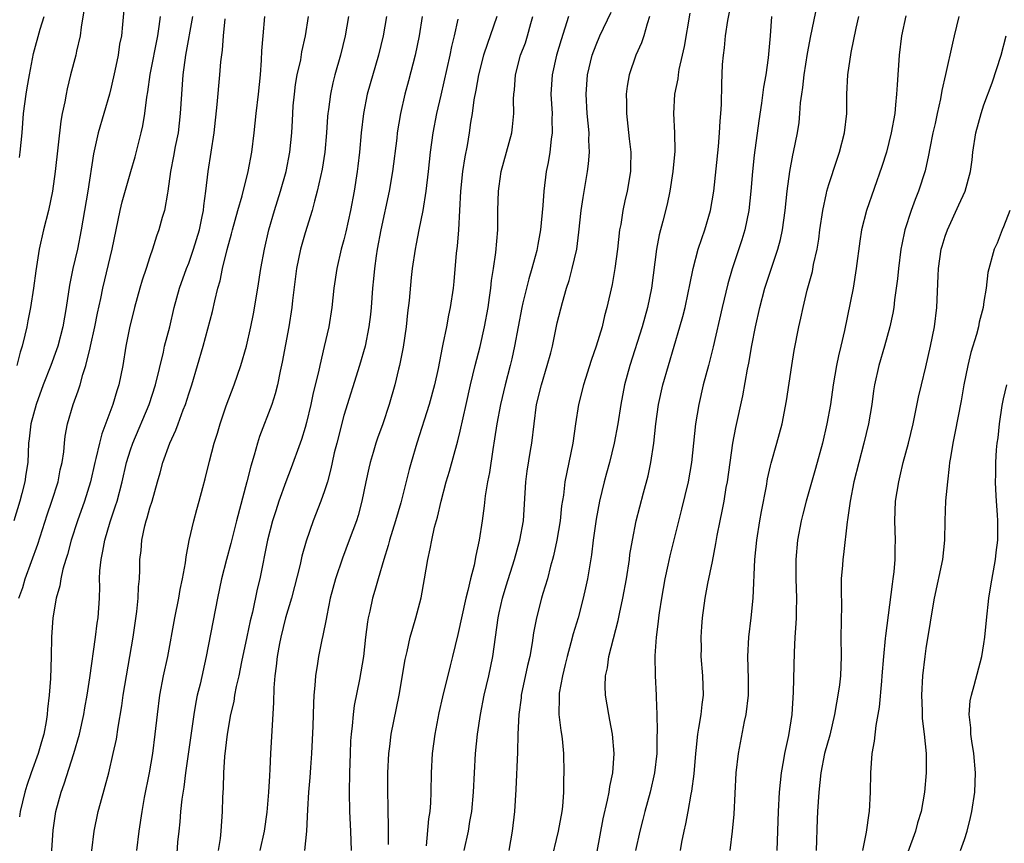
# Model space of a CAD drawing. Units: inches. Extents: x 2586000 to 2589000, y 1542000 to 1545000.
# Drawn here: x 2586448 to 2586549, y 1543204 to 1543289 of the extents above; entities that cross this region are included whole.
import ezdxf

# ---------------------------------------------------------------- set-up
doc = ezdxf.new("R2010")
doc.units = ezdxf.units.IN
doc.header["$MEASUREMENT"] = 0
doc.layers.add('LD25861542_2ft', color=72, linetype='Continuous')

msp = doc.modelspace()

# ---------------------------------------------------------------- linework, layer by layer
at = {"layer": 'LD25861542_2ft'}
for points, elevation in [([(2586507.12, 1543202.88), (2586507.73, 1543206.27), (2586508.19, 1543208.19), (2586508.34, 1543209), (2586508.42, 1543209.58), (2586508.72, 1543211), (2586508.87, 1543213), (2586508.7, 1543215), (2586508.42, 1543216.42), (2586508.3, 1543217), (2586507.97, 1543219), (2586507.95, 1543219.95), (2586507.98, 1543221), (2586508.16, 1543221.84), (2586508.31, 1543223), (2586509.28, 1543226.72), (2586509.41, 1543227.41), (2586509.75, 1543229), (2586510.12, 1543231), (2586510.43, 1543233), (2586510.49, 1543233.51), (2586510.74, 1543235), (2586511.14, 1543237), (2586511.88, 1543239.88), (2586512.36, 1543241.64), (2586512.65, 1543243), (2586512.95, 1543245), (2586513.15, 1543247), (2586513.43, 1543249), (2586513.88, 1543251), (2586514.46, 1543253), (2586515.65, 1543257), (2586515.94, 1543258.06), (2586516.17, 1543259), (2586516.5, 1543260.5), (2586516.66, 1543261.34), (2586517.01, 1543263), (2586517.54, 1543265), (2586517.89, 1543266.11), (2586518.22, 1543267), (2586518.79, 1543269), (2586519.13, 1543271), (2586519.61, 1543275.61), (2586519.74, 1543277), (2586519.79, 1543278.21), (2586519.87, 1543279), (2586519.94, 1543279.94), (2586519.95, 1543282.05), (2586520.05, 1543284.05), (2586520.13, 1543285), (2586520.24, 1543285.76), (2586520.36, 1543287), (2586520.59, 1543288.59), (2586521.07, 1543291.07)], 8592), ([(2586515.71, 1543203), (2586515.85, 1543203.85), (2586516.07, 1543205), (2586516.25, 1543205.75), (2586516.49, 1543207), (2586516.81, 1543208.81), (2586516.88, 1543209.12), (2586517.1, 1543210.9), (2586517.27, 1543213), (2586517.32, 1543213.32), (2586517.49, 1543215), (2586517.61, 1543215.61), (2586517.83, 1543217), (2586517.95, 1543218.05), (2586518.07, 1543219), (2586518, 1543221), (2586517.85, 1543223), (2586517.86, 1543223.86), (2586517.84, 1543225), (2586517.9, 1543226.1), (2586517.98, 1543227), (2586518.24, 1543229), (2586518.52, 1543230.52), (2586519, 1543232.79), (2586519.35, 1543234.65), (2586519.49, 1543235.49), (2586519.78, 1543237), (2586520, 1543238), (2586520.19, 1543239), (2586520.43, 1543240.43), (2586520.54, 1543241), (2586521.1, 1543245), (2586521.4, 1543246.6), (2586522.13, 1543249.87), (2586522.63, 1543252.63), (2586522.76, 1543253.24), (2586523.07, 1543255.07), (2586523.45, 1543257), (2586523.88, 1543259), (2586524.41, 1543261), (2586525.73, 1543265), (2586526, 1543266), (2586526.21, 1543267), (2586526.5, 1543269), (2586526.72, 1543271), (2586526.98, 1543273.02), (2586527.3, 1543274.7), (2586527.37, 1543275), (2586527.77, 1543277), (2586527.93, 1543278.07), (2586528.02, 1543279), (2586528.09, 1543280.09), (2586528.2, 1543281), (2586528.31, 1543281.69), (2586528.45, 1543283), (2586528.81, 1543285.19), (2586529.15, 1543287), (2586529.97, 1543291)], 8596), ([(2586458.3, 1543289.7), (2586458.17, 1543288.17), (2586458.05, 1543287), (2586457.87, 1543286.13), (2586457.71, 1543285), (2586457.39, 1543283.39), (2586457, 1543281.7), (2586456.82, 1543281), (2586455.66, 1543277), (2586455.17, 1543274.83), (2586454.6, 1543271), (2586453.92, 1543267), (2586453.51, 1543265), (2586453.05, 1543263), (2586452.7, 1543261.3), (2586452.37, 1543259), (2586452.02, 1543257), (2586451.49, 1543255), (2586451.37, 1543254.63), (2586450.78, 1543253), (2586450, 1543251), (2586449.25, 1543249), (2586448.7, 1543247), (2586448.54, 1543245.46), (2586448.48, 1543245), (2586448.39, 1543243), (2586448.21, 1543241.79), (2586448.1, 1543241), (2586447.8, 1543239.8), (2586447.57, 1543239), (2586446.96, 1543237)], 8560), ([(2586454.22, 1543289.78), (2586453.89, 1543287.89), (2586453.79, 1543287), (2586453.42, 1543285.42), (2586453.35, 1543285), (2586452.82, 1543283), (2586452.45, 1543281.55), (2586452.34, 1543281), (2586452.21, 1543280.21), (2586451.95, 1543279), (2586451.8, 1543278.2), (2586451.23, 1543273), (2586450.95, 1543271), (2586450.52, 1543269), (2586450.01, 1543267), (2586449.58, 1543265), (2586449.23, 1543262.77), (2586449, 1543261), (2586448.68, 1543259), (2586448.4, 1543257.6), (2586448.29, 1543257), (2586448.11, 1543256.12), (2586447.82, 1543255), (2586447.61, 1543254.39), (2586447.26, 1543253)], 8558), ([(2586447.49, 1543229), (2586447.88, 1543230.12), (2586448.14, 1543231), (2586449.42, 1543234.58), (2586450.4, 1543237.6), (2586450.89, 1543239), (2586451.52, 1543241), (2586451.75, 1543242.25), (2586451.93, 1543243), (2586452.1, 1543244.1), (2586452.18, 1543245), (2586452.27, 1543245.73), (2586452.5, 1543247), (2586453.07, 1543249), (2586453.6, 1543250.4), (2586453.8, 1543251), (2586454.09, 1543252.09), (2586454.4, 1543253), (2586454.82, 1543254.83), (2586454.88, 1543255), (2586455.32, 1543257), (2586455.6, 1543258.4), (2586455.93, 1543259.93), (2586456.14, 1543261), (2586457.1, 1543265), (2586457.93, 1543269), (2586458.13, 1543269.87), (2586459.03, 1543273), (2586459.46, 1543274.54), (2586460.09, 1543277), (2586460.26, 1543277.74), (2586460.46, 1543279), (2586460.67, 1543280.67), (2586460.77, 1543281.23), (2586461.02, 1543283.02), (2586461.8, 1543287), (2586461.96, 1543287.96), (2586462.09, 1543289)], 8562), ([(2586447.53, 1543274.47), (2586447.6, 1543275), (2586447.81, 1543277), (2586447.97, 1543279), (2586448.22, 1543281), (2586448.34, 1543281.66), (2586448.56, 1543283), (2586449, 1543285.18), (2586449.69, 1543287.69), (2586450.09, 1543289)], 8556), ([(2586465.38, 1543289), (2586464.65, 1543285), (2586464.38, 1543283), (2586464.24, 1543281), (2586464.12, 1543279), (2586463.89, 1543277), (2586463.6, 1543275.6), (2586463.42, 1543274.58), (2586463.12, 1543273), (2586462.85, 1543271), (2586462.79, 1543270.79), (2586462.49, 1543269), (2586462.27, 1543268.27), (2586461.92, 1543267), (2586461.66, 1543266.34), (2586461.27, 1543265), (2586461, 1543264.23), (2586460.61, 1543263), (2586460.19, 1543261.81), (2586459.95, 1543261), (2586459.4, 1543259), (2586458.89, 1543256.89), (2586458.52, 1543255), (2586458.19, 1543253), (2586457.79, 1543251), (2586457.59, 1543250.41), (2586457.17, 1543249), (2586456.03, 1543245.97), (2586455.78, 1543245), (2586455.42, 1543243.42), (2586455.31, 1543243), (2586454.85, 1543241), (2586454.24, 1543239), (2586453.53, 1543237), (2586452.86, 1543235), (2586452.48, 1543233.52), (2586452.31, 1543233), (2586452.01, 1543232.01), (2586451.79, 1543231), (2586451.7, 1543230.3), (2586451.31, 1543229), (2586450.97, 1543227), (2586450.83, 1543225), (2586450.8, 1543223), (2586450.74, 1543220.74), (2586450.61, 1543219), (2586450.44, 1543217.56), (2586450.4, 1543217), (2586450.28, 1543216.28), (2586450.04, 1543215), (2586449.8, 1543214.2), (2586449.48, 1543213), (2586448.75, 1543211), (2586448.3, 1543209.7), (2586448.08, 1543209), (2586447.6, 1543207), (2586447.54, 1543206.46)], 8564), ([(2586454.76, 1543201), (2586455.23, 1543205), (2586455.65, 1543207), (2586455.88, 1543207.88), (2586456.39, 1543209.61), (2586456.75, 1543211), (2586457.22, 1543213), (2586457.54, 1543214.46), (2586457.71, 1543215.71), (2586458.1, 1543217.9), (2586458.25, 1543219), (2586459.25, 1543225), (2586459.64, 1543227.64), (2586459.78, 1543229), (2586459.81, 1543230.19), (2586459.91, 1543231), (2586459.94, 1543231.94), (2586459.95, 1543233), (2586460.08, 1543233.92), (2586460.15, 1543235), (2586460.47, 1543236.47), (2586460.62, 1543237), (2586460.71, 1543237.29), (2586461, 1543238.34), (2586461.21, 1543239), (2586461.77, 1543241), (2586462.06, 1543241.94), (2586462.34, 1543243), (2586463.05, 1543245), (2586463.66, 1543246.34), (2586463.89, 1543247), (2586464.42, 1543248.42), (2586464.65, 1543249), (2586465, 1543250.09), (2586465.31, 1543251), (2586466.47, 1543255), (2586467.43, 1543258.57), (2586467.67, 1543259.67), (2586468.01, 1543261), (2586468.25, 1543261.75), (2586468.49, 1543263), (2586468.97, 1543264.97), (2586469.42, 1543266.58), (2586469.52, 1543267), (2586470.06, 1543269), (2586470.49, 1543270.49), (2586471.14, 1543273), (2586471.51, 1543275), (2586471.73, 1543277), (2586471.94, 1543279), (2586472.19, 1543281), (2586472.39, 1543283), (2586472.5, 1543284.5), (2586472.55, 1543285.45), (2586472.66, 1543287), (2586472.84, 1543289)], 8568), ([(2586459.65, 1543203), (2586459.89, 1543205), (2586460.19, 1543207), (2586460.44, 1543208.44), (2586460.94, 1543211), (2586461.28, 1543213), (2586461.55, 1543215), (2586461.77, 1543217), (2586462.03, 1543219), (2586462.41, 1543221), (2586462.83, 1543223), (2586463.56, 1543227), (2586463.96, 1543229), (2586464.11, 1543229.89), (2586464.35, 1543231), (2586464.67, 1543232.67), (2586464.72, 1543233.28), (2586465.05, 1543234.95), (2586465.53, 1543237), (2586465.84, 1543238.16), (2586466.08, 1543239), (2586466.44, 1543240.44), (2586466.68, 1543241.32), (2586467.13, 1543243.13), (2586467.63, 1543245), (2586467.96, 1543246.04), (2586468.22, 1543247), (2586468.85, 1543248.85), (2586469.67, 1543251), (2586470.37, 1543253), (2586470.95, 1543255), (2586471.4, 1543257), (2586471.67, 1543258.33), (2586472.13, 1543261), (2586472.43, 1543263), (2586472.8, 1543265), (2586473.27, 1543267), (2586473.84, 1543269), (2586474.46, 1543271), (2586475.03, 1543273), (2586475.43, 1543275), (2586475.63, 1543277), (2586475.71, 1543278.29), (2586475.73, 1543279), (2586475.78, 1543279.78), (2586475.9, 1543281), (2586476.02, 1543281.98), (2586476.19, 1543283), (2586476.54, 1543284.54), (2586476.66, 1543285.34), (2586477.05, 1543287), (2586477.36, 1543289)], 8570), ([(2586481.47, 1543289), (2586481.13, 1543287), (2586480.65, 1543285), (2586480.07, 1543283), (2586479.84, 1543282.16), (2586479.6, 1543281), (2586479.42, 1543279.42), (2586479.35, 1543279), (2586479.32, 1543278.69), (2586479.21, 1543277), (2586479.03, 1543275), (2586478.74, 1543273.26), (2586478.24, 1543271), (2586477.95, 1543269.95), (2586477.72, 1543269), (2586477, 1543266.68), (2586476.51, 1543265), (2586476.1, 1543263), (2586475.7, 1543259.7), (2586475.64, 1543259), (2586475.31, 1543257), (2586474.64, 1543253.36), (2586474.43, 1543252.43), (2586474.14, 1543251), (2586473.91, 1543250.09), (2586473.55, 1543249), (2586472.3, 1543245.7), (2586472.08, 1543245), (2586471.75, 1543243.75), (2586471.39, 1543242.61), (2586471, 1543241), (2586469.93, 1543237), (2586469.35, 1543234.65), (2586468.89, 1543233), (2586468.37, 1543231), (2586467.96, 1543229), (2586466.81, 1543223), (2586466.16, 1543220.16), (2586465.87, 1543219), (2586465.72, 1543218.28), (2586465.51, 1543217), (2586464.67, 1543211), (2586464.48, 1543209.52), (2586464.3, 1543208.3), (2586464.15, 1543207), (2586464.07, 1543205.93), (2586463.96, 1543205), (2586463.85, 1543203.85), (2586463.67, 1543201)], 8572), ([(2586485.4, 1543289), (2586485.04, 1543287), (2586484.55, 1543285), (2586483.41, 1543281), (2586483, 1543279), (2586482.76, 1543277), (2586482.59, 1543275), (2586482.43, 1543273.57), (2586482.36, 1543273), (2586482.04, 1543271), (2586481.66, 1543269), (2586481.2, 1543266.8), (2586481, 1543265.98), (2586480.73, 1543265), (2586480.25, 1543263), (2586479.97, 1543261), (2586479.76, 1543259), (2586479.43, 1543257), (2586478.97, 1543254.97), (2586478.5, 1543253), (2586478.37, 1543252.37), (2586477.82, 1543250.18), (2586477.58, 1543249), (2586477.14, 1543247.14), (2586477, 1543246.62), (2586476.62, 1543245.38), (2586476.48, 1543245), (2586475.56, 1543242.44), (2586475, 1543241), (2586474.29, 1543239), (2586473.97, 1543238.03), (2586473.65, 1543237), (2586473.13, 1543235), (2586472.31, 1543231), (2586472.06, 1543229.94), (2586471.56, 1543227.56), (2586471.34, 1543226.66), (2586470.98, 1543225.02), (2586470.45, 1543222.45), (2586470.17, 1543221), (2586469.89, 1543219.89), (2586469.72, 1543219), (2586469.63, 1543218.37), (2586469.29, 1543217), (2586468.95, 1543215), (2586468.69, 1543212.69), (2586468.59, 1543211), (2586468.55, 1543209.45), (2586468.47, 1543208.47), (2586468.44, 1543207), (2586468.3, 1543205), (2586468.22, 1543204.22), (2586468.03, 1543203)], 8574), ([(2586489.05, 1543289), (2586488.76, 1543287), (2586488.34, 1543285), (2586487.65, 1543282.35), (2586487.28, 1543281), (2586486.82, 1543279), (2586486.5, 1543277), (2586486.44, 1543276.44), (2586486.02, 1543273), (2586485.68, 1543271), (2586484.81, 1543267), (2586484.43, 1543265), (2586484.32, 1543264.32), (2586484.14, 1543263), (2586484.05, 1543261.95), (2586483.95, 1543261), (2586483.8, 1543259), (2586483.73, 1543258.27), (2586483.58, 1543257), (2586483.18, 1543255), (2586482.6, 1543253), (2586481, 1543247.85), (2586480.25, 1543245), (2586480, 1543244), (2586479.78, 1543243), (2586479.65, 1543242.35), (2586479.29, 1543241), (2586479, 1543240.07), (2586478.62, 1543239), (2586477.84, 1543237), (2586477.11, 1543234.89), (2586476.67, 1543233.33), (2586476.47, 1543232.47), (2586475.58, 1543229), (2586474.99, 1543227), (2586474.48, 1543225), (2586474.35, 1543224.35), (2586474.1, 1543223), (2586474, 1543222), (2586473.87, 1543221), (2586473.77, 1543219.77), (2586473.75, 1543218.25), (2586473.44, 1543213), (2586473.37, 1543211.37), (2586473.31, 1543210.69), (2586473.23, 1543209), (2586473.05, 1543206.95), (2586472.76, 1543205), (2586472.31, 1543203)], 8576), ([(2586496.77, 1543289), (2586496.09, 1543287), (2586495.79, 1543286.21), (2586495.4, 1543285), (2586494.86, 1543283), (2586494.59, 1543281.41), (2586494.39, 1543280.39), (2586494.22, 1543279), (2586494.06, 1543278.06), (2586493.92, 1543277), (2586493.7, 1543275.7), (2586493.47, 1543274.53), (2586493.24, 1543273), (2586493.03, 1543271), (2586492.82, 1543267), (2586492.67, 1543265.33), (2586492.58, 1543264.58), (2586492.33, 1543261.67), (2586492.26, 1543261), (2586491.97, 1543259), (2586491.79, 1543258.21), (2586491.57, 1543257), (2586491.2, 1543255.2), (2586491.12, 1543254.88), (2586490.7, 1543252.7), (2586490.33, 1543251), (2586489.78, 1543249), (2586488.51, 1543245), (2586487.92, 1543243), (2586487.72, 1543242.28), (2586486.85, 1543238.85), (2586486.32, 1543237), (2586485.7, 1543235), (2586485.57, 1543234.43), (2586485.11, 1543233), (2586484.52, 1543231), (2586484.19, 1543229.81), (2586483.95, 1543229), (2586483.67, 1543227.67), (2586483.51, 1543227), (2586483.43, 1543226.57), (2586483.22, 1543225), (2586483, 1543223), (2586482.61, 1543220.61), (2586482.07, 1543217.93), (2586481.95, 1543217), (2586481.85, 1543215.85), (2586481.74, 1543215), (2586481.69, 1543214.31), (2586481.63, 1543213), (2586481.58, 1543211), (2586481.55, 1543209), (2586481.59, 1543207), (2586481.68, 1543205), (2586481.73, 1543203)], 8580), ([(2586485.61, 1543203.61), (2586485.58, 1543205), (2586485.59, 1543205.59), (2586485.55, 1543207), (2586485.56, 1543207.56), (2586485.53, 1543209), (2586485.54, 1543211), (2586485.62, 1543213), (2586485.72, 1543213.72), (2586485.86, 1543215), (2586486.69, 1543219), (2586487.32, 1543222.68), (2586487.52, 1543223.52), (2586487.84, 1543225), (2586488.09, 1543225.91), (2586488.41, 1543227), (2586488.95, 1543229.05), (2586489.31, 1543231), (2586489.64, 1543233), (2586489.89, 1543234.11), (2586490.05, 1543235), (2586490.34, 1543236.34), (2586490.64, 1543237.36), (2586491.01, 1543239.01), (2586491.55, 1543241), (2586491.88, 1543242.12), (2586492.76, 1543245.24), (2586493, 1543246.25), (2586493.59, 1543249), (2586494.05, 1543251), (2586494.54, 1543253), (2586495.04, 1543254.96), (2586495.49, 1543257), (2586495.86, 1543259), (2586496.02, 1543260.02), (2586496.14, 1543261), (2586496.21, 1543261.79), (2586496.42, 1543263), (2586496.66, 1543264.66), (2586496.86, 1543267), (2586496.88, 1543269), (2586496.94, 1543271), (2586497, 1543271.51), (2586497.21, 1543273), (2586498.3, 1543277), (2586498.38, 1543277.62), (2586498.53, 1543279), (2586498.49, 1543280.49), (2586498.52, 1543281), (2586498.58, 1543281.42), (2586498.68, 1543283), (2586499.22, 1543285), (2586499.71, 1543286.29), (2586499.94, 1543287), (2586500.28, 1543288.28), (2586500.49, 1543289)], 8582), ([(2586504.14, 1543289), (2586503.79, 1543287.79), (2586503.4, 1543286.6), (2586502.92, 1543285), (2586502.46, 1543283), (2586502.35, 1543281), (2586502.46, 1543279), (2586502.44, 1543278.44), (2586502.48, 1543277), (2586502.36, 1543276.36), (2586502.23, 1543275), (2586502.05, 1543273.95), (2586501.86, 1543273), (2586501.6, 1543271), (2586501.5, 1543269.5), (2586501.26, 1543267), (2586501, 1543265.49), (2586500.88, 1543264.88), (2586500.37, 1543263), (2586500.05, 1543261.95), (2586499.81, 1543261), (2586499.46, 1543259.46), (2586499.34, 1543259), (2586498.6, 1543255), (2586498.31, 1543253.69), (2586498.14, 1543253), (2586497.61, 1543251), (2586497.13, 1543249), (2586496.76, 1543247), (2586496.54, 1543245.46), (2586496.34, 1543244.34), (2586496.02, 1543241.99), (2586495.81, 1543241), (2586495.57, 1543239.57), (2586495.46, 1543238.54), (2586495.26, 1543237), (2586494.95, 1543235), (2586494.59, 1543233.41), (2586494.42, 1543232.42), (2586494.06, 1543231), (2586493.79, 1543229.79), (2586493.58, 1543229), (2586492.75, 1543225.25), (2586492.21, 1543223), (2586491.95, 1543222.05), (2586491.16, 1543218.84), (2586490.8, 1543217.2), (2586490.37, 1543215), (2586490.1, 1543213), (2586490, 1543211), (2586489.95, 1543209), (2586489.91, 1543207.91), (2586489.84, 1543207), (2586489.73, 1543206.27), (2586489.48, 1543203.48)], 8584), ([(2586493.41, 1543203), (2586493.83, 1543205), (2586493.99, 1543205.99), (2586494.18, 1543207), (2586494.36, 1543209), (2586494.45, 1543211), (2586494.58, 1543213), (2586494.78, 1543215), (2586495.08, 1543217), (2586495.47, 1543219), (2586495.95, 1543221), (2586496.37, 1543223), (2586496.89, 1543227), (2586497, 1543227.49), (2586497.35, 1543229), (2586497.73, 1543230.27), (2586498.59, 1543233), (2586499.15, 1543235), (2586499.51, 1543237), (2586499.75, 1543241), (2586499.88, 1543242.12), (2586500.24, 1543244.24), (2586500.36, 1543245), (2586500.6, 1543247), (2586500.87, 1543249), (2586501.36, 1543251), (2586501.96, 1543253), (2586502.32, 1543254.32), (2586502.49, 1543255), (2586503, 1543257.4), (2586503.52, 1543259.52), (2586503.96, 1543261), (2586504.22, 1543261.78), (2586504.54, 1543263), (2586505, 1543265), (2586505.23, 1543266.77), (2586505.47, 1543269), (2586505.66, 1543270.34), (2586506.11, 1543273), (2586506.21, 1543273.79), (2586506.31, 1543275), (2586506.26, 1543276.26), (2586506.27, 1543277), (2586506.09, 1543279), (2586505.99, 1543281), (2586506.13, 1543283), (2586506.6, 1543285), (2586507, 1543286.08), (2586507.38, 1543287), (2586508.56, 1543289.44)], 8586), ([(2586512.52, 1543289), (2586512.26, 1543288.26), (2586511.92, 1543287), (2586511.7, 1543286.3), (2586511.09, 1543285), (2586510.42, 1543283), (2586510.2, 1543281.8), (2586510.11, 1543281), (2586510.13, 1543280.13), (2586510.12, 1543279), (2586510.4, 1543276.4), (2586510.58, 1543275), (2586510.56, 1543273.44), (2586510.55, 1543273), (2586510.19, 1543271), (2586509.98, 1543269.98), (2586509.75, 1543269), (2586509.54, 1543267.54), (2586509.43, 1543267), (2586509.21, 1543265), (2586508.95, 1543263), (2586508.65, 1543261.35), (2586508.12, 1543259), (2586507.87, 1543258.13), (2586507.61, 1543257), (2586507.01, 1543254.99), (2586506.49, 1543253.51), (2586505.69, 1543251), (2586505.19, 1543249), (2586504.88, 1543247), (2586504.59, 1543245), (2586503.98, 1543242.02), (2586503.78, 1543241), (2586503.63, 1543239.63), (2586503.45, 1543238.55), (2586503.29, 1543237), (2586502.95, 1543235), (2586502.62, 1543233.38), (2586502.52, 1543233), (2586502.31, 1543232.31), (2586501.99, 1543231), (2586501.51, 1543229.51), (2586501.37, 1543229), (2586500.84, 1543227), (2586500.55, 1543225.45), (2586500.42, 1543224.42), (2586500.16, 1543223), (2586499.94, 1543222.06), (2586499.29, 1543219), (2586499.26, 1543218.74), (2586499.02, 1543217), (2586498.92, 1543215), (2586498.88, 1543213.12), (2586498.71, 1543209.29), (2586498.57, 1543207), (2586498.34, 1543205), (2586498.01, 1543203)], 8588), ([(2586516.67, 1543289.33), (2586516.09, 1543285.91), (2586515.89, 1543285), (2586515.54, 1543283.54), (2586515.45, 1543283), (2586515.42, 1543282.58), (2586515.08, 1543281), (2586514.99, 1543279), (2586515.09, 1543277), (2586515.12, 1543275.12), (2586514.93, 1543273), (2586514.62, 1543271), (2586514.34, 1543269.66), (2586513.89, 1543267.89), (2586513.51, 1543266.49), (2586513.23, 1543265), (2586512.72, 1543261), (2586512.31, 1543259), (2586511.74, 1543257), (2586510.48, 1543253), (2586509.93, 1543251), (2586509.54, 1543249), (2586509.23, 1543247), (2586508.88, 1543245), (2586508.39, 1543243), (2586508.08, 1543241.92), (2586507.85, 1543241), (2586507.36, 1543239), (2586507, 1543237.15), (2586506.69, 1543235), (2586506.52, 1543233.48), (2586506.11, 1543231), (2586505.92, 1543230.08), (2586505.68, 1543229), (2586505.15, 1543227), (2586504.65, 1543225.35), (2586504.41, 1543224.41), (2586504.01, 1543223), (2586503.82, 1543222.18), (2586503.52, 1543221), (2586503.21, 1543219.21), (2586503.18, 1543219), (2586503.2, 1543218.8), (2586503.17, 1543217), (2586503.36, 1543215.36), (2586503.43, 1543215), (2586503.5, 1543214.5), (2586503.65, 1543213), (2586503.69, 1543211), (2586503.65, 1543210.35), (2586503.64, 1543209), (2586503.53, 1543207.53), (2586503.46, 1543207), (2586503.1, 1543205), (2586502.3, 1543201.7)], 8590), ([(2586525.09, 1543289), (2586524.96, 1543287), (2586524.75, 1543284.75), (2586524.5, 1543283), (2586524.28, 1543281.72), (2586524.06, 1543280.06), (2586523.77, 1543278.23), (2586523.29, 1543274.71), (2586523.13, 1543273), (2586522.96, 1543271), (2586522.74, 1543269), (2586522.33, 1543267), (2586522.03, 1543265.97), (2586521.02, 1543262.98), (2586520.57, 1543261.43), (2586520, 1543259), (2586519.08, 1543254.92), (2586518.59, 1543253), (2586518.05, 1543251), (2586517.58, 1543249), (2586517.24, 1543247), (2586516.83, 1543243), (2586516.49, 1543241), (2586515.81, 1543238.18), (2586514.61, 1543233.39), (2586514.41, 1543232.41), (2586514.08, 1543231), (2586513.73, 1543229), (2586513.5, 1543227.5), (2586513.44, 1543227), (2586513.41, 1543226.59), (2586513.2, 1543225), (2586513.06, 1543223.06), (2586513.09, 1543221), (2586513.21, 1543219), (2586513.19, 1543218.81), (2586513.27, 1543217), (2586513.31, 1543215.31), (2586513.28, 1543214.72), (2586513.26, 1543213), (2586513.03, 1543211), (2586512.57, 1543209), (2586512.02, 1543207), (2586511.82, 1543206.18), (2586511.5, 1543205), (2586511.07, 1543203)], 8594), ([(2586520.84, 1543203), (2586521.08, 1543205), (2586521.25, 1543206.75), (2586521.44, 1543211), (2586521.67, 1543213), (2586521.89, 1543214.11), (2586522.31, 1543216.31), (2586522.47, 1543217), (2586522.7, 1543219), (2586522.71, 1543220.71), (2586522.64, 1543223), (2586522.75, 1543225), (2586523, 1543227), (2586523.19, 1543229), (2586523.37, 1543233), (2586523.57, 1543235), (2586523.89, 1543237), (2586524.05, 1543237.95), (2586524.56, 1543240.56), (2586524.69, 1543241.31), (2586525, 1543242.65), (2586525.07, 1543242.93), (2586525.65, 1543245), (2586526.19, 1543247), (2586526.65, 1543249.35), (2586527.17, 1543253), (2586527.43, 1543254.57), (2586527.91, 1543257), (2586528.12, 1543257.88), (2586528.34, 1543259), (2586528.78, 1543260.78), (2586529.3, 1543262.7), (2586529.43, 1543263.43), (2586529.78, 1543265), (2586529.96, 1543266.04), (2586530.07, 1543267), (2586530.38, 1543269), (2586530.77, 1543270.77), (2586530.81, 1543271), (2586531, 1543271.68), (2586531.81, 1543274.19), (2586532.1, 1543275), (2586532.62, 1543277), (2586532.84, 1543279), (2586532.85, 1543281), (2586532.95, 1543283), (2586533.29, 1543285.29), (2586533.81, 1543287.81), (2586534.08, 1543289)], 8598), ([(2586538.93, 1543289.07), (2586538.5, 1543287), (2586538.26, 1543285), (2586538.04, 1543281.96), (2586537.99, 1543281), (2586537.89, 1543279.89), (2586537.79, 1543279), (2586537.44, 1543277), (2586536.93, 1543275), (2586536.47, 1543273.53), (2586534.88, 1543269), (2586534.37, 1543267), (2586534.18, 1543265.82), (2586533.83, 1543263), (2586533.5, 1543261), (2586532.61, 1543256.61), (2586532.25, 1543255), (2586532, 1543254), (2586531.79, 1543253), (2586531.44, 1543251), (2586531.17, 1543249), (2586530.81, 1543247), (2586530.34, 1543245), (2586529.63, 1543242.37), (2586528.66, 1543239), (2586528.32, 1543237.68), (2586528.14, 1543237), (2586527.76, 1543235), (2586527.59, 1543233), (2586527.6, 1543231), (2586527.66, 1543229), (2586527.63, 1543227.63), (2586527.63, 1543227), (2586527.61, 1543226.39), (2586527.5, 1543225), (2586527.42, 1543223.42), (2586527.31, 1543219.31), (2586527.19, 1543217), (2586526.85, 1543214.85), (2586526.43, 1543213), (2586526.33, 1543212.33), (2586526.09, 1543211), (2586525.98, 1543210.02), (2586525.89, 1543209), (2586525.77, 1543207), (2586525.63, 1543203)], 8600), ([(2586544.39, 1543289), (2586543.92, 1543287), (2586543.74, 1543286.26), (2586543.03, 1543283.03), (2586542.64, 1543281.36), (2586542.52, 1543280.52), (2586542.17, 1543279), (2586541.96, 1543277.96), (2586541.74, 1543277), (2586541.42, 1543275.42), (2586541.29, 1543274.71), (2586540.92, 1543273.08), (2586540.26, 1543271), (2586539.89, 1543270.11), (2586539.48, 1543269), (2586538.85, 1543267), (2586538.52, 1543265.48), (2586538.44, 1543265), (2586538.17, 1543263), (2586538.07, 1543261.93), (2586537.95, 1543261), (2586537.77, 1543259.77), (2586537.69, 1543259), (2586537.59, 1543258.41), (2586537.28, 1543257), (2586536.74, 1543255), (2586536.17, 1543253), (2586535.72, 1543251), (2586535.62, 1543250.38), (2586535.43, 1543249), (2586535.1, 1543247), (2586534.62, 1543245), (2586534.09, 1543243), (2586533.59, 1543241), (2586533.19, 1543239), (2586532.92, 1543237.08), (2586532.88, 1543236.88), (2586532.5, 1543233.5), (2586532.43, 1543233), (2586532.4, 1543232.4), (2586532.28, 1543231), (2586532.26, 1543229.74), (2586532.3, 1543228.3), (2586532.25, 1543225), (2586532.26, 1543223), (2586532.19, 1543221), (2586532.09, 1543220.09), (2586531.94, 1543219), (2586531.78, 1543218.22), (2586531.6, 1543217), (2586531.11, 1543214.89), (2586530.57, 1543213), (2586530.18, 1543211), (2586529.97, 1543209), (2586529.83, 1543207), (2586529.79, 1543206.21), (2586529.7, 1543203)], 8602), ([(2586450.73, 1543201), (2586451, 1543205.08), (2586451.29, 1543207), (2586451.83, 1543209), (2586452.15, 1543209.85), (2586453.16, 1543213), (2586453.72, 1543215), (2586454.17, 1543217), (2586454.28, 1543217.71), (2586454.52, 1543219), (2586454.79, 1543220.79), (2586455.39, 1543225), (2586455.56, 1543226.44), (2586455.65, 1543227), (2586455.78, 1543229), (2586455.82, 1543230.18), (2586455.81, 1543231), (2586455.84, 1543231.84), (2586455.95, 1543233), (2586456.14, 1543233.86), (2586456.33, 1543235), (2586456.9, 1543236.9), (2586457.46, 1543238.54), (2586457.6, 1543239), (2586458.12, 1543241), (2586458.59, 1543243), (2586459, 1543244.31), (2586459.23, 1543245), (2586460.92, 1543249), (2586461.58, 1543251), (2586462.38, 1543254.38), (2586462.51, 1543255), (2586463.03, 1543257), (2586463.48, 1543259), (2586464.04, 1543261), (2586464.78, 1543263), (2586465, 1543263.56), (2586465.5, 1543265), (2586466.09, 1543267), (2586466.39, 1543268.39), (2586466.51, 1543269), (2586466.54, 1543269.46), (2586466.77, 1543271), (2586466.99, 1543273), (2586467.62, 1543277), (2586467.92, 1543279.92), (2586468.21, 1543283), (2586468.32, 1543284.32), (2586468.47, 1543285.53), (2586468.58, 1543287), (2586468.76, 1543288.76)], 8566), ([(2586492.74, 1543288.74), (2586492.37, 1543287), (2586492.09, 1543285.91), (2586491.91, 1543285), (2586491, 1543280.88), (2586490.56, 1543279), (2586490.16, 1543277), (2586489.89, 1543275), (2586489.68, 1543273), (2586489.43, 1543271), (2586489.12, 1543269), (2586488.72, 1543267), (2586488.46, 1543265.54), (2586488.34, 1543265), (2586488.05, 1543263), (2586487.93, 1543262.07), (2586487.72, 1543259.72), (2586487.56, 1543258.44), (2586487.41, 1543257), (2586487.1, 1543254.9), (2586486.73, 1543253), (2586486.63, 1543252.63), (2586486.25, 1543251), (2586485.67, 1543249), (2586485.01, 1543247), (2586484.47, 1543245.53), (2586484.3, 1543245), (2586484.02, 1543244.02), (2586483.7, 1543243), (2586483.57, 1543242.43), (2586483.26, 1543241), (2586482.86, 1543239), (2586482.46, 1543237.54), (2586482.28, 1543237), (2586481.55, 1543235), (2586480.85, 1543233.15), (2586480.12, 1543231), (2586479.59, 1543229), (2586479.23, 1543227.23), (2586479.16, 1543226.84), (2586478.83, 1543225.17), (2586478.72, 1543224.72), (2586478.36, 1543223), (2586478.26, 1543222.26), (2586478.05, 1543221), (2586478.01, 1543220.01), (2586477.91, 1543219), (2586477.86, 1543218.14), (2586477.84, 1543217), (2586477.8, 1543215.8), (2586477.66, 1543213), (2586477.54, 1543211.54), (2586477.48, 1543210.52), (2586477.34, 1543209), (2586477.23, 1543207.23), (2586477.15, 1543205), (2586476.92, 1543203)], 8578), ([(2586534.52, 1543203), (2586534.87, 1543204.87), (2586535.15, 1543206.85), (2586535.18, 1543207), (2586535.31, 1543209), (2586535.33, 1543211), (2586535.47, 1543213), (2586535.72, 1543214.28), (2586535.88, 1543215.88), (2586536.23, 1543217.77), (2586536.45, 1543220.45), (2586536.51, 1543221), (2586536.67, 1543223), (2586536.86, 1543224.86), (2586536.88, 1543225.12), (2586537.55, 1543230.45), (2586537.65, 1543231), (2586537.73, 1543231.73), (2586537.83, 1543233), (2586537.83, 1543234.17), (2586537.86, 1543235), (2586537.82, 1543237), (2586537.89, 1543239), (2586538.21, 1543241), (2586538.37, 1543241.63), (2586538.68, 1543243), (2586539.2, 1543245), (2586539.68, 1543247), (2586540.26, 1543249.74), (2586540.54, 1543251), (2586541, 1543252.87), (2586541.49, 1543255), (2586541.88, 1543257), (2586542.12, 1543259), (2586542.26, 1543262.26), (2586542.3, 1543263), (2586542.6, 1543265), (2586542.68, 1543265.32), (2586543, 1543266.33), (2586543.23, 1543267), (2586544.42, 1543269.58), (2586545.05, 1543271), (2586545.6, 1543273), (2586545.77, 1543274.23), (2586545.86, 1543275), (2586546.16, 1543277), (2586546.7, 1543279), (2586547, 1543279.88), (2586547.84, 1543282.16), (2586548.76, 1543285), (2586549.3, 1543287)], 8604), ([(2586549.67, 1543269), (2586549, 1543267.3), (2586548.87, 1543267), (2586548.37, 1543265.63), (2586548.06, 1543265), (2586547.4, 1543262.6), (2586547.23, 1543261), (2586547, 1543259.61), (2586546.92, 1543259), (2586546.51, 1543257.49), (2586546.42, 1543257), (2586546.21, 1543256.21), (2586545.64, 1543254.36), (2586545.32, 1543253), (2586544.92, 1543251), (2586544.63, 1543249.37), (2586543.98, 1543246.02), (2586543.77, 1543245), (2586543.53, 1543243.53), (2586543.45, 1543243), (2586543.42, 1543242.58), (2586543.23, 1543241), (2586543.04, 1543239.04), (2586542.95, 1543237), (2586542.92, 1543235), (2586542.73, 1543233), (2586541.87, 1543229), (2586541.61, 1543227.61), (2586541.46, 1543226.54), (2586541, 1543223.83), (2586540.89, 1543223), (2586540.66, 1543221), (2586540.55, 1543219), (2586540.61, 1543217.39), (2586540.62, 1543216.62), (2586540.83, 1543215), (2586541.02, 1543213), (2586541.02, 1543211), (2586540.85, 1543209), (2586540.51, 1543207), (2586540.16, 1543205.84), (2586539.93, 1543205), (2586539.16, 1543202.83)], 8606), ([(2586544.59, 1543203), (2586545, 1543204.12), (2586545.27, 1543205), (2586545.61, 1543206.39), (2586545.73, 1543207), (2586546.04, 1543209), (2586546.14, 1543211), (2586545.96, 1543213), (2586545.74, 1543214.27), (2586545.64, 1543215), (2586545.63, 1543215.63), (2586545.47, 1543217), (2586545.58, 1543218.42), (2586545.71, 1543219), (2586546, 1543220), (2586546.78, 1543223), (2586547, 1543224.29), (2586547.09, 1543225), (2586547.25, 1543226.75), (2586547.51, 1543229), (2586547.71, 1543230.29), (2586548.2, 1543233), (2586548.26, 1543233.74), (2586548.43, 1543235), (2586548.42, 1543237), (2586548.39, 1543237.61), (2586548.29, 1543239), (2586548.22, 1543240.22), (2586548.2, 1543241), (2586548.22, 1543241.78), (2586548.23, 1543243), (2586548.3, 1543244.3), (2586548.37, 1543245), (2586548.45, 1543245.55), (2586548.61, 1543247), (2586548.87, 1543248.87), (2586549, 1543249.56), (2586549.35, 1543251)], 8608)]:
    msp.add_lwpolyline(points, dxfattribs=dict(at, elevation=elevation))

doc.saveas('drawing.dxf')
